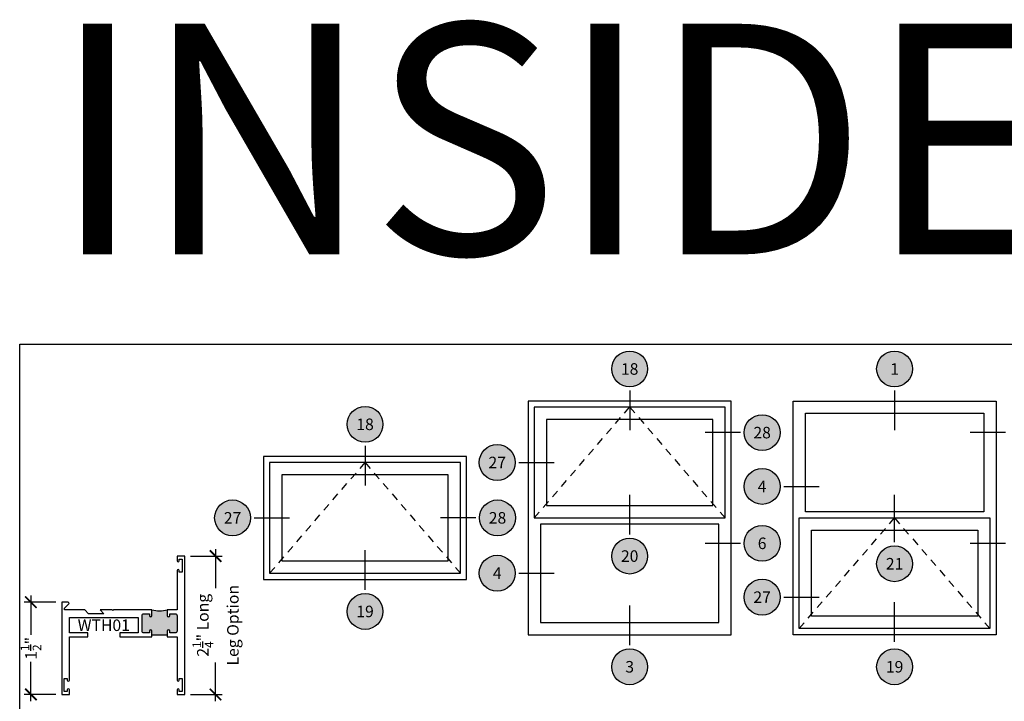
# Model space of a CAD drawing. Units: inches. Extents: x 0 to 128, y -43 to 43.
# Drawn here: x 38 to 54, y -12 to -1 of the extents above; entities that cross this region are included whole.
import ezdxf
from ezdxf.enums import TextEntityAlignment as Align

# ---------------------------------------------------------------- set-up
doc = ezdxf.new("R2010")
doc.units = ezdxf.units.IN
doc.header["$LTSCALE"] = 0.25
doc.header["$MEASUREMENT"] = 0
doc.linetypes.add('HIDDEN2', pattern=[0.1875, 0.125, -0.0625])
for name, color, linetype in [('Arcadia-Dim', 4, 'Continuous'), ('Arcadia-Hidden', 1, 'HIDDEN2'), ('Arcadia-Profile', 6, 'Continuous'), ('Arcadia-Symb', 7, 'Continuous'), ('Arcadia-Symb-Text', 3, 'Continuous'), ('Arcadia-Text', 3, 'Continuous')]:
    doc.layers.add(name, color=color, linetype=linetype)
doc.layers.add('Arcadia-Mview', color=6, linetype='Continuous', plot=False)
doc.styles.get("Standard").update_dxf_attribs({"font": 'ARIALN.TTF'})
doc.dimstyles.new('Arcadia-2', dxfattribs={"dimscale": 2, "dimtxt": 0.0938, "dimasz": 0.0938, "dimexe": 0.0546, "dimexo": 0.0469, "dimgap": 0.0469, "dimtad": 0, "dimtih": 1, "dimdec": 4, "dimrnd": 0.0625, "dimzin": 3, "dimdsep": 46, "dimlunit": 4, "dimtxsty": 'Standard', "dimblk": 'ARCHTICK', "dimcen": 0.0469, "dimdle": 0.0546, "dimclrd": 256, "dimclre": 256, "dimclrt": 256, "dimadec": 0, "dimazin": 0, "dimtfac": 0.75, "dimtix": 1, "dimtmove": 2, "dimatfit": 3, "dimfxl": 1, "dimtolj": 1, "dimtzin": 3, "dimlwd": -3, "dimlwe": -3, "dimarcsym": 0})

# ---------------------------------------------------------------- blocks, each defined once
blk = doc.blocks.new('Keynote')
at = {"layer": 'Arcadia-Symb', "lineweight": -3}
h = blk.add_hatch(color=8, dxfattribs=at)
h.dxf.hatch_style = 1
edge = h.paths.add_edge_path()
edge.add_arc((0, 0), 0.1458, 0, 360)
at = {"layer": 'Defpoints', "lineweight": -3}
blk.add_circle((0, 0), 0.1458, dxfattribs=at)
at = {"layer": 'Arcadia-Symb-Text'}
blk.add_attdef('KEYNOTE_BUBBLE', text='', height=0.09375, dxfattribs=at).set_placement((0, 0), align=Align.MIDDLE_CENTER)
blk = doc.blocks.new('Key_AwningHopperIS')
at = {"layer": 'Arcadia-Hidden', "lineweight": -3}
for p, q in [((1.207548691775194, 1.678573326106387), (1.595048691775198, 2.128573326106375)), ((1.595048691775198, 2.128573326106375), (1.9825486917752, 1.678573326106387)), ((0.1325171336244555, 1.453573326106364), (0.5200171336244515, 1.903573326106353)), ((0.5200171336244515, 1.903573326106353), (0.9075171336244542, 1.453573326106364)), ((2.283847383550398, 1.228573326106342), (2.671347383550402, 1.678573326106387)), ((2.671347383550402, 1.678573326106387), (3.058847383550397, 1.228573326106342))]:
    blk.add_line(p, q, dxfattribs=at)
at = {"layer": 'Arcadia-Profile'}
for p, q in [((1.207548691775192, 2.12857332610634), (1.207548691775192, 1.678573326106364)), ((1.982548691775194, 2.12857332610634), (1.207548691775192, 2.12857332610634)), ((1.982548691775194, 1.678573326106364), (1.982548691775194, 2.12857332610634)), ((1.257548691775192, 2.07857332610634), (1.257548691775192, 1.7285733261063638)), ((1.9325486917751942, 2.07857332610634), (1.257548691775192, 2.07857332610634)), ((1.9325486917751942, 1.7285733261063638), (1.9325486917751942, 2.07857332610634)), ((0.132517133624454, 1.9035733261063739), (0.132517133624454, 1.4535733261063402)), ((0.9075171336244553, 1.9035733261063739), (0.132517133624454, 1.9035733261063739)), ((0.9075171336244553, 1.4535733261063402), (0.9075171336244553, 1.9035733261063739)), ((0.182517133624454, 1.853573326106374), (0.182517133624454, 1.50357332610634)), ((0.8575171336244553, 1.853573326106374), (0.182517133624454, 1.853573326106374)), ((0.8575171336244553, 1.50357332610634), (0.8575171336244553, 1.853573326106374)), ((1.257548691775192, 1.7285733261063638), (1.9325486917751942, 1.7285733261063638)), ((1.207548691775192, 1.678573326106364), (1.982548691775194, 1.678573326106364)), ((2.283847383550396, 1.2285733261063752), (2.283847383550396, 1.678573326106353)), ((2.283847383550396, 1.678573326106353), (3.0588473835503978, 1.678573326106353)), ((3.0588473835503978, 1.678573326106353), (3.0588473835503978, 1.2285733261063752)), ((2.333847383550396, 1.278573326106375), (2.333847383550396, 1.628573326106353)), ((2.333847383550396, 1.628573326106353), (3.008847383550398, 1.628573326106353)), ((3.008847383550398, 1.628573326106353), (3.008847383550398, 1.278573326106375)), ((0.182517133624454, 1.50357332610634), (0.8575171336244553, 1.50357332610634)), ((0.132517133624454, 1.4535733261063402), (0.9075171336244553, 1.4535733261063402)), ((3.008847383550398, 1.278573326106375), (2.333847383550396, 1.278573326106375)), ((3.0588473835503978, 1.2285733261063752), (2.283847383550396, 1.2285733261063752))]:
    blk.add_line(p, q, dxfattribs=at)
for points in [[(1.182548691775195, 2.153573326106353), (1.182548691775195, 1.203573326106363), (2.007548691775198, 1.203573326106363), (2.007548691775198, 2.153573326106353)], [(3.083847383550396, 2.153573326106353), (3.083847383550396, 1.203573326106363), (2.258847383550399, 1.203573326106363), (2.258847383550399, 2.153573326106353)], [(2.308847383550396, 2.10357332610634), (3.033847383550398, 2.10357332610634), (3.033847383550398, 1.703573326106364), (2.308847383550396, 1.703573326106364)], [(0.1075171336244569, 1.928573326106387), (0.1075171336244569, 1.428573326106387), (0.9325171336244527, 1.428573326106387), (0.9325171336244527, 1.928573326106387)], [(1.957548691775194, 1.653573326106353), (1.232548691775192, 1.653573326106353), (1.232548691775192, 1.253573326106375), (1.957548691775194, 1.253573326106375)]]:
    blk.add_lwpolyline(points, close=True, dxfattribs=at)
at = {"layer": 'Arcadia-Symb'}
for p, q in [((1.595048691775198, 2.196317489159524), (1.595048691775198, 2.035235820713479)), ((2.671347383550394, 2.196317489159524), (2.671347383550394, 2.035235820713479)), ((2.045718037662793, 2.025070927929596), (1.901511369216746, 2.025070927929596)), ((3.122016729437989, 2.025070927929596), (2.977810060991943, 2.025070927929596)), ((0.5200171336244548, 1.971317489159558), (0.5200171336244548, 1.810235820713513)), ((1.144379345887595, 1.90357332610638), (1.288586014333642, 1.90357332610638)), ((2.220678037662791, 1.806397941968528), (2.364884706108838, 1.806397941968528)), ((1.595048691775198, 1.610829163053181), (1.595048691775198, 1.77191083149923)), ((2.671347383550394, 1.579579163053181), (2.671347383550394, 1.77191083149923)), ((0.0693477877368565, 1.678573326106387), (0.2135544561829024, 1.678573326106387)), ((0.970686479512053, 1.678573326106387), (0.8264798110660072, 1.678573326106387)), ((2.045718037662793, 1.575070927929608), (1.901511369216746, 1.575070927929608)), ((3.122016729437989, 1.575070927929608), (2.977810060991943, 1.575070927929608)), ((0.5200171336244548, 1.385829163053159), (0.5200171336244548, 1.546910831499206)), ((1.144379345887595, 1.453573326106393), (1.288586014333642, 1.453573326106393)), ((1.595048691775198, 1.160829163053192), (1.595048691775198, 1.32191083149924)), ((2.220678037662791, 1.356397941968541), (2.364884706108838, 1.356397941968541)), ((2.671347383550394, 1.174599163053194), (2.671347383550394, 1.335680831499241))]:
    blk.add_line(p, q, dxfattribs=at)
at = {"layer": 'Arcadia-Symb', "lineweight": -3, "xscale": 0.5, "yscale": 0.5, "zscale": 0.5}
for p, values in [((1.595048691775198, 2.283797489159523), {'KEYNOTE_BUBBLE': '18'}), ((2.671347383550394, 2.283797489159523), {'KEYNOTE_BUBBLE': '1'}), ((0.5200171336244548, 2.058797489159557), {'KEYNOTE_BUBBLE': '18'}), ((2.133198037662793, 2.025070927929596), {'KEYNOTE_BUBBLE': '28'}), ((1.056899345887595, 1.90357332610638), {'KEYNOTE_BUBBLE': '27'}), ((2.133198037662793, 1.806397941968528), {'KEYNOTE_BUBBLE': '4'}), ((-0.0181322122631436, 1.678573326106387), {'KEYNOTE_BUBBLE': '27'}), ((1.058166479512052, 1.678573326106387), {'KEYNOTE_BUBBLE': '28'}), ((2.133198037662793, 1.575070927929608), {'KEYNOTE_BUBBLE': '6'}), ((1.595048691775198, 1.523349163053181), {'KEYNOTE_BUBBLE': '20'}), ((2.671347383550394, 1.492099163053181), {'KEYNOTE_BUBBLE': '21'}), ((1.056899345887595, 1.453573326106393), {'KEYNOTE_BUBBLE': '4'}), ((2.133198037662793, 1.356397941968541), {'KEYNOTE_BUBBLE': '27'}), ((0.5200171336244548, 1.298349163053159), {'KEYNOTE_BUBBLE': '19'}), ((1.595048691775198, 1.073349163053192), {'KEYNOTE_BUBBLE': '3'}), ((2.671347383550394, 1.073349163053192), {'KEYNOTE_BUBBLE': '19'})]:
    blk.add_blockref('Keynote', p, dxfattribs=at).add_auto_attribs(values)
blk = doc.blocks.new('_ArchTick')
at = {"color": 0, "linetype": 'ByBlock', "lineweight": -3, "const_width": 0.15}
blk.add_lwpolyline([(-0.5, -0.5), (0.5, 0.5)], dxfattribs=at)
blk = doc.blocks.new('*D611')
at = {"layer": 'Arcadia-Dim', "lineweight": -3}
for p, q in [((40.82264337144244, -9.336405030537753), (40.82264337144244, -9.966215671738297)), ((40.41644337144176, -9.445605030537752), (40.93184337144244, -9.445605030537752)), ((40.82264337144244, -11.80480503053775), (40.82264337144244, -11.1749943893372)), ((40.41644337144176, -11.69560503053775), (40.93184337144244, -11.69560503053775))]:
    blk.add_line(p, q, dxfattribs=at)
at = {"layer": 'Defpoints', "color": 0, "lineweight": -3}
for p in [(40.32264337144176, -9.445605030537752), (40.82264337144244, -9.445605030537752), (40.32264337144176, -11.69560503053775)]:
    blk.add_point(p, dxfattribs=at)
at = {"layer": 'Arcadia-Dim', "lineweight": -3, "xscale": 0.1876, "yscale": 0.1876, "zscale": 0.1876}
for p, rotation in [((40.82264337144244, -9.445605030537752), 90), ((40.82264337144244, -11.69560503053775), 270)]:
    blk.add_blockref('_ArchTick', p, dxfattribs=dict(at, rotation=rotation))
at = {"layer": 'Arcadia-Dim', "lineweight": -3, "insert": (40.82264337144243, -10.57060503053776), "char_height": 0.1876, "attachment_point": 5, "rotation": 90}
blk.add_mtext('\\A1;2{\\H0.75x;\\S1/4;}" Long\\PLeg Option', dxfattribs=at)
blk = doc.blocks.new('*D613')
at = {"layer": 'Arcadia-Dim', "lineweight": -3}
for p, q in [((38.22884337144176, -10.19560503053776), (37.71344337144129, -10.19560503053776)), ((37.8226433714413, -10.08640503053777), (37.8226433714413, -10.72820465536722)), ((37.8226433714413, -11.80480503053775), (37.8226433714413, -11.16300540570829)), ((38.22884337144176, -11.69560503053775), (37.71344337144129, -11.69560503053775))]:
    blk.add_line(p, q, dxfattribs=at)
at = {"layer": 'Defpoints', "color": 0, "lineweight": -3}
for p in [(37.8226433714413, -10.19560503053776), (38.32264337144176, -10.19560503053776), (38.32264337144176, -11.69560503053775)]:
    blk.add_point(p, dxfattribs=at)
at = {"layer": 'Arcadia-Dim', "lineweight": -3, "xscale": 0.1876, "yscale": 0.1876, "zscale": 0.1876}
for p, rotation in [((37.8226433714413, -10.19560503053776), 90), ((37.8226433714413, -11.69560503053775), 270)]:
    blk.add_blockref('_ArchTick', p, dxfattribs=dict(at, rotation=rotation))
at = {"layer": 'Arcadia-Dim', "lineweight": -3, "insert": (37.82264337144129, -10.94560503053776), "char_height": 0.1876, "attachment_point": 5, "rotation": 90}
blk.add_mtext('\\A1;1{\\H0.75x;\\S1/2;}"', dxfattribs=at)

msp = doc.modelspace()

# ---------------------------------------------------------------- hatches: boundary and pattern name
at = {"layer": 'Arcadia-Profile', "lineweight": -3}
h = msp.add_hatch(color=256, dxfattribs=at)
h.dxf.hatch_style = 1
h.paths.add_polyline_path([(40.07764337144173, -10.66560503053774), (40.07764337144175, -10.69560503053775), (40.16564337144173, -10.69560503053775, 0.4142135623730952), (40.19764337144174, -10.66360503053774), (40.19764337144174, -10.41560503053774, 0.4142135623730951), (40.16564337144173, -10.38360503053773), (40.07764337144175, -10.38360503053773), (40.07764337144175, -10.41360503053774, -1), (40.03764337144175, -10.41360503053774), (40.03764337144175, -10.32060503053773, -0.1250000000000132), (39.78764337144175, -10.32060503053773), (39.78764337144175, -10.41360503053774, -1), (39.74764337144176, -10.41360503053774), (39.74764337144176, -10.38360503053773), (39.65964337144176, -10.38360503053773, 0.4142135623730949), (39.62764337144175, -10.41560503053775), (39.62764337144175, -10.66360503053775, 0.4142135623730951), (39.65964337144175, -10.69560503053775), (39.74764337144174, -10.69560503053775), (39.74764337144176, -10.66560503053774, -1), (39.78764337144176, -10.66560503053775), (39.78764337144173, -10.72685503053775), (40.03764337144175, -10.72685503053775), (40.03764337144175, -10.66560503053775, -1)])

# ---------------------------------------------------------------- linework, layer by layer
at = {"layer": 'Arcadia-Mview', "lineweight": -3}
msp.add_lwpolyline([(37.63995307296179, -5.999999999999999), (69.63995307296179, -5.999999999999999), (69.63995307296179, -43.31832558586397), (37.63995307296179, -43.31832558586397)], close=True, dxfattribs=at)
at = {"layer": 'Arcadia-Profile', "lineweight": -3}
msp.add_line((39.78764337144173, -10.72685503053775), (40.03764337144175, -10.72685503053775), dxfattribs=at)
at = {"layer": 'Arcadia-Profile'}
for points in [[(40.03764337144175, -10.75810503053773), (40.19764337144174, -10.75810503053773), (40.19764337144176, -11.46310503053774, 0.857142857142845), (40.23264337144176, -11.46310503053775), (40.23264337144175, -11.43560503053775), (40.28264337144174, -11.43560503053775), (40.28264337144174, -11.64560503053775), (40.23264337144175, -11.64560503053775), (40.23264337144175, -11.61810503053774, 0.8571428571430167), (40.19764337144174, -11.61810503053774), (40.19764337144174, -11.69560503053774), (40.32264337144174, -11.69560503053774), (40.32264337144174, -9.445605030537749), (40.19764337144174, -9.445605030537749), (40.19764337144174, -9.52310503053775, 0.8571428571429633), (40.23264337144174, -9.52310503053775), (40.23264337144175, -9.495605030537744), (40.28264337144174, -9.495605030537744), (40.28264337144174, -9.70560503053774), (40.23264337144175, -9.70560503053774), (40.23264337144175, -9.67810503053775, 0.8571428571429635), (40.19764337144176, -9.67810503053775), (40.19764337144174, -10.32060503053775), (40.03764337144175, -10.32060503053775), (40.03764337144175, -10.41360503053774, 0.9999999999999998), (40.07764337144175, -10.41360503053774), (40.07764337144175, -10.38360503053773), (40.16564337144174, -10.38360503053773, -0.4142135623731111), (40.19764337144174, -10.41560503053775), (40.19764337144174, -10.66360503053774, -0.414213562373144), (40.16564337144174, -10.69560503053775), (40.07764337144175, -10.69560503053775), (40.07764337144173, -10.66560503053775, 0.9999999999999998), (40.03764337144175, -10.66560503053775)], [(39.78764337144172, -10.75810503053773), (39.78764337144176, -10.66560503053775, 0.9999999999999998), (39.74764337144176, -10.66560503053775), (39.74764337144174, -10.69560503053775), (39.65964337144175, -10.69560503053775, -0.4142135623731602), (39.62764337144175, -10.66360503053774), (39.62764337144175, -10.41560503053775, -0.4142135623731276), (39.65964337144176, -10.38360503053773), (39.74764337144176, -10.38360503053773), (39.74764337144176, -10.41360503053774, 0.9999999999999998), (39.78764337144175, -10.41360503053774), (39.78764337144175, -10.32060503053775), (39.16164337144176, -10.32060503053775), (39.15164337144175, -10.33060503053774), (39.14164337144175, -10.32060503053773), (38.94764337144174, -10.32060503053775), (39.00964337144174, -10.38260503053774), (38.75914337144174, -10.38260503053774), (38.69714337144176, -10.32060503053776), (38.36841292406344, -10.32060503053776), (38.36841292406344, -10.29560503053774, -0.198912367379869), (38.37134185625158, -10.28853396272589), (38.43695707994072, -10.22291873903674, 0.6681786379191483), (38.42564337144174, -10.19560503053776), (38.32264337144174, -10.19560503053776), (38.32264337144174, -11.69560503053774), (38.44764337144174, -11.69560503053774), (38.44764337144176, -11.61810503053774, 0.8571428571430167), (38.41264337144174, -11.61810503053774), (38.41264337144174, -11.64560503053775), (38.36264337144175, -11.64560503053775), (38.36264337144175, -11.43560503053775), (38.41264337144174, -11.43560503053775), (38.41264337144173, -11.46310503053775, 0.8571428571428445), (38.44764337144174, -11.46310503053774), (38.44764337144174, -10.75810503053775), (38.74764337144174, -10.75810503053775), (38.74764337144174, -10.69560503053775), (38.44764337144174, -10.69560503053775), (38.44764337144174, -10.44560503053776), (39.56564337144175, -10.44560503053775), (39.56564337144175, -10.69560503053775), (39.26564337144176, -10.69560503053773), (39.26564337144176, -10.75810503053775)]]:
    msp.add_lwpolyline(points, format="xyb", close=True, dxfattribs=at)
at = {"layer": 'Arcadia-Profile', "lineweight": -3}
msp.add_arc((39.91264337144175, -9.828417530537791), 0.5078124999999484, 255.7499673021947, 284.2500326978052, dxfattribs=at)

# ---------------------------------------------------------------- block references
at = {"layer": 'Arcadia-Profile', "lineweight": -3, "xscale": 4, "yscale": 4, "zscale": 4}
msp.add_blockref('Key_AwningHopperIS', (41.17196295511514, -15.53939588810051), dxfattribs=at)

# ---------------------------------------------------------------- texts
at = {"layer": 'Arcadia-Text', "lineweight": -3}
msp.add_text('WTH01', height=0.1875, dxfattribs=at).set_placement((39.00664337144176, -10.47685503053775), align=Align.TOP_CENTER)
at = {"layer": 'Defpoints', "lineweight": -3}
msp.add_text('INSIDE SET', height=3.75, dxfattribs=at).set_placement((38.15053073535754, -4.542385339062518))

# ---------------------------------------------------------------- dimensions: what is measured, and where the dimension line sits
at = {"layer": 'Arcadia-Dim', "lineweight": -3}
dim = msp.add_linear_dim(base=(40.82264337144244, -9.445605030537752), p1=(40.32264337144174, -11.69560503053774), p2=(40.32264337144174, -9.445605030537749), angle=90, text='<> Long\\PLeg Option', dimstyle='Arcadia-2', dxfattribs=at)
dim.commit()
dim.dimension.update_dxf_attribs({"geometry": '*D611', "text_midpoint": (40.82264337144243, -10.57060503053776), "text_rotation": 90})
dim = msp.add_linear_dim(base=(37.8226433714413, -10.19560503053776), p1=(38.32264337144174, -11.69560503053774), p2=(38.32264337144174, -10.19560503053776), angle=90, dimstyle='Arcadia-2', dxfattribs=at)
dim.commit()
dim.dimension.update_dxf_attribs({"geometry": '*D613', "text_midpoint": (37.82264337144129, -10.94560503053776), "text_rotation": 90})

doc.saveas('drawing.dxf')
